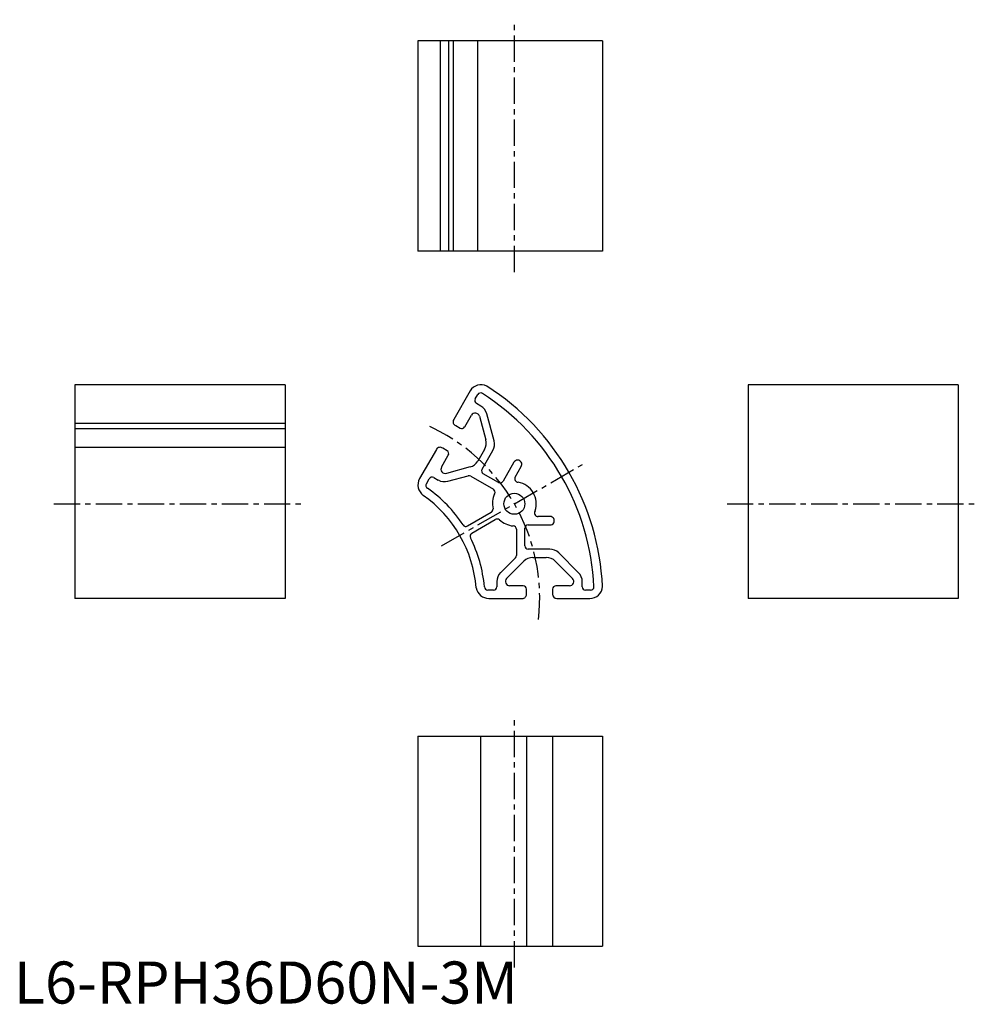
# Model space of a CAD drawing. Extents: x 1 to 230, y 0 to 234.
import ezdxf

# ---------------------------------------------------------------- set-up
doc = ezdxf.new("R2010")
doc.units = 0
doc.header["$LTSCALE"] = 5
doc.linetypes.add('CENTER', pattern=[2, 1.25, -0.25, 0.25, -0.25])
doc.layers.get('0').update_dxf_attribs({"linetype": 'CONTINUOUS'})
doc.styles.add('STANDARD1', font='txt')

msp = doc.modelspace()

# ---------------------------------------------------------------- linework, layer by layer
at = {"color": 1, "linetype": 'CENTER'}
for p, q in [((119.02, 173.91), (119.02, 233.91)), ((101.7, 108.82), (136.34, 128.82)), ((9.48, 118.82), (69.48, 118.82)), ((169.59, 118.82), (229.59, 118.82)), ((119.02, 8.61), (119.02, 68.61))]:
    msp.add_line(p, q, dxfattribs=at)
at = {"color": 7, "linetype": 'CONTINUOUS'}
for p, q in [((96.07, 228.91), (96.07, 178.91)), ((139.99, 228.91), (96.07, 228.91)), ((101.36, 228.91), (101.36, 178.91)), ((103.39, 228.91), (103.39, 178.91)), ((104.43, 228.91), (104.43, 178.91)), ((110.26, 228.91), (110.26, 178.91)), ((139.99, 228.91), (139.99, 178.91)), ((139.99, 178.91), (96.07, 178.91)), ((14.48, 147.14), (14.48, 96.3)), ((64.48, 147.14), (14.48, 147.14)), ((64.48, 147.14), (64.48, 96.3)), ((108.5, 145.64), (104.59, 138.86)), ((224.59, 147.14), (174.59, 147.14)), ((174.59, 147.14), (174.59, 96.3)), ((224.59, 147.14), (224.59, 96.3)), ((109.73, 143.75), (110.32, 144.78)), ((111.08, 142.05), (110.02, 142.66)), ((107.21, 137.11), (108.83, 139.9)), ((110.7, 139.66), (112.21, 134.02)), ((114.2, 133.78), (112.47, 140.23)), ((14.48, 138.02), (64.48, 138.02)), ((14.48, 136.71), (64.48, 136.71)), ((105.08, 137.42), (106.12, 136.82)), ((14.48, 132.26), (64.48, 132.26)), ((100.49, 131.76), (96.47, 124.81)), ((103.02, 131.45), (101.98, 132.05)), ((111.91, 131.75), (110.31, 128.97)), ((111.34, 127.06), (113.9, 131.5)), ((101.7, 127.56), (103.31, 130.35)), ((108.49, 127.57), (102.85, 126.06)), ((118.92, 128.69), (116.32, 124.18)), ((119.21, 125.18), (120.66, 127.69)), ((98.09, 123.6), (98.77, 124.79)), ((99.87, 125.08), (100.93, 124.47)), ((103.2, 124.17), (108.03, 125.47)), ((108.64, 125.39), (114.02, 122.28)), ((115.23, 123.89), (111.63, 125.97)), ((113.49, 116.78), (107.88, 113.54)), ((108.88, 111.81), (114.49, 115.05)), ((127.52, 115.8), (124.62, 115.8)), ((119.52, 112.76), (119.52, 106.55)), ((121.52, 108.85), (121.52, 113)), ((122.32, 113.8), (127.52, 113.8)), ((127.44, 108.05), (122.32, 108.05)), ((119.28, 105.98), (115.75, 102.44)), ((123.41, 106.05), (126.62, 106.05)), ((134.29, 102.44), (129.56, 107.17)), ((117.17, 101.05), (121.29, 105.17)), ((128.74, 105.17), (132.87, 101.05)), ((114.87, 100.32), (114.87, 99.1)), ((121.12, 99.3), (117.89, 99.3)), ((121.92, 97.3), (121.92, 98.5)), ((128.12, 98.5), (128.12, 97.3)), ((132.14, 99.3), (128.92, 99.3)), ((135.17, 99.1), (135.17, 100.32)), ((64.48, 96.3), (14.48, 96.3)), ((114.07, 98.3), (112.7, 98.3)), ((112.91, 96.3), (120.92, 96.3)), ((129.12, 96.3), (136.97, 96.3)), ((137.15, 98.3), (135.97, 98.3)), ((224.59, 96.3), (174.59, 96.3)), ((96.07, 63.61), (139.99, 63.61)), ((96.07, 63.61), (96.07, 13.61)), ((110.98, 63.61), (110.98, 13.61)), ((121.92, 63.61), (121.92, 13.61)), ((128.12, 63.61), (128.12, 13.61)), ((139.99, 63.61), (139.99, 13.61)), ((96.07, 13.61), (139.99, 13.61))]:
    msp.add_line(p, q, dxfattribs=at)
msp.add_circle((119.02, 118.82), 2.5, dxfattribs=at)
for centre, radius, start, end in [((111.1, 144.14), 3, 62.4877, 150.003), ((111.01, 144.38), 0.8, 59.9942, 150.0026), ((80.05, 96.32), 60, 2.72, 57.2783), ((110.42, 143.35), 0.8, 149.9897, 240.0103), ((80.03, 96.32), 57.98, 2.7541, 57.2353), ((109.57, 139.46), 3, 15, 60), ((105.4, 138.33), 0.968, 147.062, 250.8439), ((109.71, 139.39), 1.02, 15, 150), ((106.52, 137.51), 0.8, 239.9974, 327.4311), ((109.34, 133.24), 2.98, 329.8235, 15.1765), ((111.3, 133), 3.01, 330.0612, 14.9301), ((101.36, 131.24), 1.02, 52.4448, 149.6492), ((102.62, 130.75), 0.8, 330.0024, 60.1297), ((107.72, 130.45), 2.98, 284.8236, 330.1764), ((119.79, 128.19), 1, 329.9087, 150.0912), ((102.58, 127.05), 1.02, 151.9337, 284.9808), ((112.03, 126.66), 0.8, 150.035, 239.965), ((99.1, 123.3), 3.02, 150.1755, 235.0118), ((99.47, 124.39), 0.8, 59.7153, 150.0001), ((102.43, 127.12), 3.04, 240.3461, 284.6538), ((108.24, 124.69), 0.802, 60.1711, 104.9383), ((115.63, 124.58), 0.8, 240.035, 329.965), ((119.94, 124.78), 0.829, 151.0615, 269.1564), ((98.79, 123.2), 0.813, 149.6108, 239.358), ((80.05, 96.32), 31.96, 33.1212, 55.0043), ((113.62, 121.59), 0.8, 332.6029, 59.966), ((119.02, 118.82), 5.21, 341.4299, 80.0529), ((80.05, 96.32), 30, 4.804, 54.7741), ((119.63, 118.86), 5.81, 156.0184, 192.2553), ((112.89, 117.67), 1.07, 303.7678, 357.7815), ((124.66, 116.66), 0.862, 144.4653, 272.388), ((114.96, 114.09), 1.07, 62.2185, 116.2322), ((119.36, 119.33), 5.81, 227.7447, 263.9816), ((127.52, 114.8), 1, 269.9842, 90.0158), ((107.48, 114.24), 0.802, 214.2819, 299.9505), ((118.72, 112.76), 0.8, 0.034, 87.3971), ((122.32, 113), 0.8, 89.9651, 180.035), ((109.28, 111.12), 0.802, 120.0679, 207.9454), ((80.05, 96.32), 31.96, 4.9816, 26.8705), ((122.32, 108.85), 0.8, 179.9652, 270.0348), ((127.44, 105.05), 3, 45, 90), ((118.72, 106.55), 0.802, 314.9387, 0.0611), ((123.4, 103.08), 2.98, 89.8236, 135.1764), ((126.62, 103.05), 3.01, 44.9384, 90.0615), ((117.87, 100.32), 3.01, 135.0616, 179.9386), ((117.95, 100.35), 1.05, 138.2052, 266.7948), ((132.14, 100.33), 1.02, 270, 45), ((132.17, 100.32), 3, 0, 45), ((112.95, 99.35), 3.04, 189.6486, 269.6884), ((112.71, 99.12), 0.818, 181.2866, 269.3756), ((114.06, 99.11), 0.809, 270.6252, 359.3747), ((121.12, 98.5), 0.8, 359.8703, 89.9976), ((128.92, 98.5), 0.8, 89.9651, 180.0349), ((135.97, 99.11), 0.802, 180.1582, 269.8418), ((136.99, 99.3), 3, 269.5698, 357.5111), ((137.15, 99.09), 0.79, 269.7041, 0.7668), ((120.92, 97.3), 1, 269.9999, 0.0001), ((129.12, 97.3), 1, 180, 270)]:
    msp.add_arc(centre, radius, start, end, dxfattribs=at)
at = {"color": 1, "linetype": 'CENTER'}
msp.add_arc((80.05, 96.32), 45, 353.5946, 66.4054, dxfattribs=at)

# ---------------------------------------------------------------- texts
at = {"color": 3, "style": 'STANDARD1'}
msp.add_text('L6-RPH36D60N-3M', height=10, dxfattribs=at).set_placement((0, 0))

doc.saveas('drawing.dxf')
